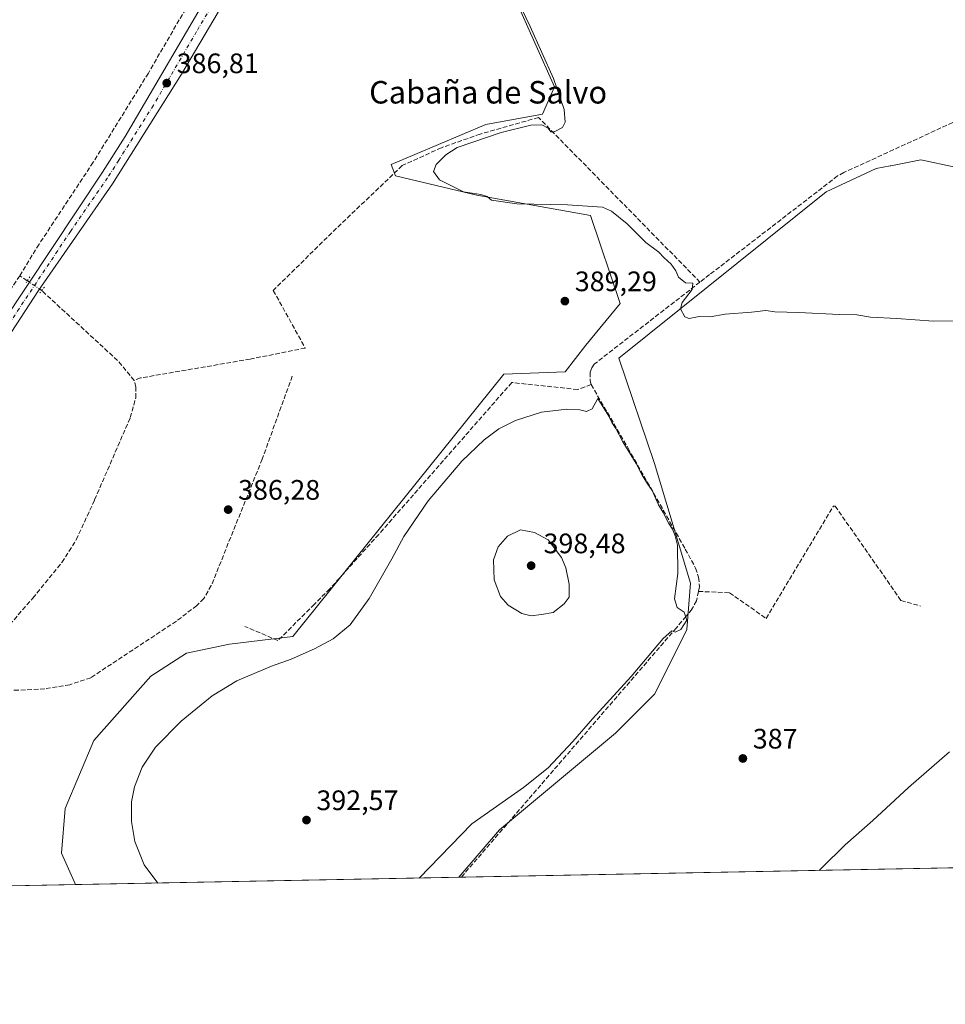
# Model space of a CAD drawing. Units: metres. Extents: x 632027 to 635502, y 4692667 to 4695046.
# Drawn here: x 634277 to 634606, y 4692667 to 4693017 of the extents above; entities that cross this region are included whole.
import ezdxf
from ezdxf.enums import TextEntityAlignment as Align

# ---------------------------------------------------------------- set-up
doc = ezdxf.new("R2010")
doc.units = ezdxf.units.M
doc.header["$MEASUREMENT"] = 0
for name, pattern in [('DGN Style 3', [2.307223458686699, 1.648016756204785, -0.6592067024819142]), ('DGN Style 4', [2.6384748266838614, 1.318413404963828, -0.6592067024819142, 0.001648016756204785, -0.6592067024819142]), ('DGN Style 5', [1.1536117293433497, 0.4944050268614355, -0.6592067024819142])]:
    doc.linetypes.add(name, pattern=pattern)
for name, color, linetype, lineweight in [('Comarca CxS', 21, 'Continuous', 0), ('Comunidad Autónoma CxS', 142, 'Continuous', 0), ('Corriente artificial lineal', 4, 'DGN Style 3', 13), ('Corriente artificial lineal oculto', 135, 'DGN Style 4', 13), ('Cultivos herbáceos CxS', 92, 'Continuous', 0), ('Cultivos leñosos CxS', 92, 'Continuous', 0), ('Curva de nivel normal', 30, 'Continuous', 0), ('Municipio CxS', 4, 'Continuous', 0), ('Pista no pavimentada Cxs', 111, 'Continuous', 0), ('Pista no pavimentada eje', 91, 'DGN Style 4', 0), ('Provincia CxS', 1, 'Continuous', 0), ('Puente lineal', 2, 'DGN Style 5', 0), ('Punto de cota en terreno', 7, 'Continuous', 0), ('Rótulo de punto de cota en terreno', 7, 'Continuous', 0), ('Texto cartográfico', 7, 'Continuous', 0)]:
    doc.layers.add(name, color=color, linetype=linetype, lineweight=lineweight)
doc.styles.add('Style-Arial', font='txt')

# ---------------------------------------------------------------- blocks, each defined once
blk = doc.blocks.new('*U12')
at = {"layer": 'Cultivos herbáceos CxS', "color": 92, "linetype": 'Continuous', "lineweight": 0}
for points in [[(634961.6401000004, 4692722.297300001, 392.1442999999999), (634433.3397000004, 4692712.201500001, 389.6943000000028), (634447.6990999999, 4692729.0941, 389.8157999999967), (634488.9648000002, 4692763.405900001, 389.016300000003), (634502.9309, 4692777.3837, 389.0099999999948), (634514.3531, 4692800.251700001, 389.9352999999974), (634515.6183000002, 4692816.765900001, 390.0418000000063), (634502.9039000003, 4692859.313100001, 389.5192999999999), (634490.1913000002, 4692896.7805, 389.5803000000014), (634563.8350999998, 4692955.8729, 392.2339000000065), (634581.6127000004, 4692964.136700001, 392.7900999999983), (634586.6101000002, 4692965.1381, 392.8671000000031), (634586.8696, 4692965.190099999, 392.8730999999971), (634597.4874999998, 4692967.317700001, 392.9648000000016), (634621.9682999998, 4692962.0305, 392.623900000006)], [(634446.3277000004, 4693040.2983, 389.4842000000062), (634467.2940999996, 4692993.276900001, 389.912599999996), (634463.0925000003, 4692983.5483, 389.7363999999943), (634442.9590999996, 4692979.8397, 389.5776000000042), (634409.1995000001, 4692965.665100001, 388.9468000000052), (634410.7917, 4692961.531300001, 389.102899999998), (634439.699, 4692954.766100001, 390.1377999999968), (634480.0466999998, 4692947.5197, 389.8476999999984), (634490.6429000003, 4692916.2599, 389.5258999999933), (634478.4567, 4692901.424900001, 389.4088000000047), (634471.039, 4692891.887900001, 389.4636000000028), (634449.2682999996, 4692891.116900001, 388.9565000000002), (634374.3415000001, 4692797.812899999, 389.3800999999949), (634351.7883000001, 4692795.109099999, 388.4812999999995), (634336.5494999997, 4692791.928300001, 387.9668999999994), (634323.8512000004, 4692783.666300001, 387.9728999999934), (634303.5378999999, 4692760.795299999, 387.8769000000029), (634293.3853000002, 4692736.656500001, 387.8606), (634292.1202999996, 4692720.778100001, 387.9018999999971), (634297.0439999999, 4692709.596899999, 387.9133000000002), (634237.6930999998, 4692708.4627, 385.5311999999976)]]:
    blk.add_polyline3d(points, dxfattribs=at)
blk = doc.blocks.new('5PATER')
at = {"layer": 'Cultivos leñosos CxS', "linetype": 'Continuous', "lineweight": 0}
h = blk.add_hatch(color=51, dxfattribs=at)
edge = h.paths.add_edge_path()
edge.add_ellipse((0, 0), major_axis=(-0.1095731443231308, -0.1110710700762829), ratio=0.9994222409660322, start_angle=0, end_angle=360)

msp = doc.modelspace()

# ---------------------------------------------------------------- linework, layer by layer
at = {"layer": 'Comarca CxS', "color": 21, "linetype": 'Continuous', "lineweight": 0, "flags": 128}
msp.add_lwpolyline([(635254.9920842061, 4692727.903331712), (632071.1500009854, 4692667.059983067)], dxfattribs=at)
at = {"layer": 'Comunidad Autónoma CxS', "color": 142, "linetype": 'Continuous', "lineweight": 0, "flags": 128}
msp.add_lwpolyline([(635254.9920842061, 4692727.903331712), (632071.1500009854, 4692667.059983067)], dxfattribs=at)
at = {"layer": 'Corriente artificial lineal', "color": 4, "linetype": 'DGN Style 3', "lineweight": 13, "extrusion": (-0.5532480333887556, 0.3581629557793958, 0.7520877014410228), "elevation": 1330209.921573959, "flags": 128}
msp.add_lwpolyline([(-4284152.743620623, -1517379.216573868), (-4284108.479468678, -1517379.430362218), (-4284098.297843967, -1517380.058981903)], dxfattribs=at)
at = {"layer": 'Corriente artificial lineal', "color": 4, "linetype": 'DGN Style 3', "lineweight": 13, "extrusion": (-0.01346819599417406, 0.008746872675183153, 0.9998710416424045), "elevation": 32891.77158622281, "flags": 128}
msp.add_lwpolyline([(634227.6054841788, 4692816.13187149), (634224.8950309693, 4692817.89193882)], dxfattribs=at)
at = {"layer": 'Corriente artificial lineal', "color": 4, "linetype": 'DGN Style 3', "lineweight": 13, "extrusion": (0.06995017947075081, 0.06112912619033693, 0.9956757515994932), "elevation": 331626.856932052, "flags": 128}
msp.add_lwpolyline([(3116290.507507133, -3550256.671408824), (3116299.028714106, -3550256.921148577), (3116336.195543958, -3550252.928541922)], dxfattribs=at)
at = {"layer": 'Corriente artificial lineal', "color": 4, "linetype": 'DGN Style 3', "lineweight": 13}
for points in [[(634410.6401000004, 4693141.9001, 389.0357999999979), (634407.7801000001, 4693143.7301, 389.0307999999932), (634397.2200999996, 4693125.0801, 388.6086000000068), (634374.5500999996, 4693086.800100001, 388.1441999999952), (634322.9501, 4692998.120100001, 386.8255999999965), (634303.3601000002, 4692966.4001, 386.2706000000035), (634284.1101000002, 4692937.280099999, 386.0250999999989), (634277.2301000003, 4692926.0701, 385.9646000000066)], [(634638.5800999999, 4692996.9101, 393.4152000000031), (634637.2301000003, 4692995.020099999, 393.4689999999973), (634634.9301000005, 4692993.0101, 393.5798999999971), (634621.4200999998, 4692986.3201, 394.0155999999988), (634570.1601, 4692962.7601, 392.6649999999936), (634567.9101, 4692961.540100001, 392.5590999999986), (634522.4501, 4692926.460100001, 390.6910000000062), (634519.0100999996, 4692923.8101, 390.5179000000062)], [(634519.0100999996, 4692923.8101, 390.5179000000062), (634461.6201, 4692982.3201, 389.739499999996), (634440.9200999998, 4692976.440099999, 389.6820000000007), (634427.1001000004, 4692971.590100001, 389.5969999999944), (634413.2001, 4692965.2301, 389.1058000000049), (634388.1501000002, 4692941.340100001, 388.1411999999983), (634367.3601000002, 4692920.860099999, 387.607600000003), (634378.7301000003, 4692900.360099999, 387.2762999999977), (634359.1300999997, 4692896.440099999, 386.6113000000041), (634320.1300999997, 4692889.7301, 386.0062000000034), (634317.9301000005, 4692888.870100001, 385.6757000000071)], [(634519.0100999996, 4692923.8101, 390.5179000000062), (634481.4401000004, 4692894.6601, 389.5865000000049), (634480.5500999996, 4692893.300100001, 389.6321000000025), (634479.9801000003, 4692891.6801, 389.7038999999932), (634479.9700999996, 4692888.6601, 389.8858999999939), (634480.3201000001, 4692887.370100001, 389.9475999999996)], [(634374.1001000004, 4692890.380100001, 386.7782000000007), (634363.4200999998, 4692860.9101, 386.7274000000034), (634345.3300999999, 4692815.9101, 386.6674000000057), (634342.7100999998, 4692811.350099999, 386.6634999999951), (634340.1700999998, 4692808.8301, 386.7198999999964), (634332.9301000005, 4692803.270099999, 386.9140999999945), (634302.4901000002, 4692783.1801, 387.2700999999943), (634295.0401, 4692780.690099999, 387.0473999999958), (634286.1801000005, 4692779.210100001, 386.8199000000022), (634276.7600999996, 4692778.6801, 386.2920000000013), (634268.3501000004, 4692779.030099999, 386.3291000000027), (634257.3501000004, 4692782.210100001, 385.8608999999997)], [(634257.3501000004, 4692782.210100001, 385.8608999999997), (634259.3501000004, 4692785.120100001, 385.8068000000058), (634263.1401000004, 4692789.8301, 385.7054000000062), (634281.8800999997, 4692811.4901, 385.6252999999998), (634292.2401000002, 4692824.1501, 385.7143000000069), (634297.3400999998, 4692832.200099999, 385.6247000000003), (634303.8501000004, 4692846.420100001, 385.7522000000026), (634316.5301000001, 4692875.6601, 385.7802999999985), (634318.4600999998, 4692882.630100001, 385.7831000000006), (634318.4600999998, 4692886.460100001, 385.6852000000072), (634317.9301000005, 4692888.870100001, 385.6757000000071)], [(634480.3201000001, 4692887.370100001, 389.9475999999996), (634475.5500999996, 4692885.630100001, 389.9856), (634452.1300999997, 4692888.110099999, 389.3947000000044), (634404.8300999999, 4692834.120100001, 389.0991999999969), (634387.4700999996, 4692814.780099999, 388.9340999999986), (634381.9501, 4692809.270099999, 388.8942999999999), (634369.0201000003, 4692796.380100001, 389.3623999999982), (634357.1901000004, 4692801.420100001, 388.1662000000069)], [(634480.3201000001, 4692887.370100001, 389.9475999999996), (634493.4401000004, 4692864.800100001, 390.1891000000033), (634513.7801000001, 4692828.920100001, 390.1169999999984), (634517.4700999996, 4692822.120100001, 390.0185000000056), (634518.5301000001, 4692818.880100001, 389.9628999999986), (634518.8101000005, 4692815.4901, 389.9312999999966), (634518.4700999996, 4692813.850099999, 389.9250999999931)], [(634518.4700999996, 4692813.850099999, 389.9250999999931), (634529.5201000003, 4692813.380100001, 388.9155000000028), (634542.4901000002, 4692804.270099999, 388.1080999999977), (634566.4700999996, 4692844.190099999, 387.8770999999979), (634567.0601000005, 4692844.190099999, 387.8766000000033), (634590.4401000004, 4692810.630100001, 387.0396000000038), (634597.4200999998, 4692808.640100001, 386.7378000000026)], [(634518.4700999996, 4692813.850099999, 389.9250999999931), (634517.7801000001, 4692810.5001, 389.9314000000013), (634516.1700999998, 4692807.4901, 389.9858999999997), (634514.0800999999, 4692805.0101, 390.1410000000033), (634510.6300999997, 4692800.9101, 390.234500000006), (634434.1401000004, 4692712.220100001, 389.6741999999941), (634434.1371999999, 4692712.216700001, 389.6741000000038)]]:
    msp.add_polyline3d(points, dxfattribs=at)
at = {"layer": 'Corriente artificial lineal oculto', "color": 135, "linetype": 'DGN Style 4', "lineweight": 13, "extrusion": (0.5632130734542133, 0.8262814650598425, 0.007069256595953811), "elevation": 4234913.857708143, "flags": 128}
msp.add_lwpolyline([(2119069.320598895, -29552.40776288342), (2119075.511103554, -29552.41456305335), (2119075.516428964, -29552.41466305585)], dxfattribs=at)
at = {"layer": 'Cultivos herbáceos CxS', "color": 92, "linetype": 'Continuous', "lineweight": 0, "extrusion": (0.01616621198555063, 0.0003089383644295261, 0.9998692705284654), "elevation": 12095.77874627419, "flags": 128}
msp.add_lwpolyline([(4679733.665416601, -724148.0902112562), (4679733.665416601, -723879.331721561)], dxfattribs=at)
at = {"layer": 'Cultivos herbáceos CxS', "color": 92, "linetype": 'Continuous', "lineweight": 0, "extrusion": (-0.0376665549663131, -0.0007198299275960127, 0.9992901042649452), "elevation": -26882.09936008681, "flags": 128}
msp.add_lwpolyline([(-4679733.333572323, 723346.0650261056), (-4679733.333572323, 723288.8257501618)], dxfattribs=at)
at = {"layer": 'Cultivos herbáceos CxS', "color": 92, "linetype": 'Continuous', "lineweight": 0, "extrusion": (-0.01306129182569557, -0.0002496002493768608, 0.9999146665368798), "elevation": -9068.160083459807, "flags": 128}
msp.add_lwpolyline([(634384.3109781421, 4692710.084163573), (634248.0036423189, 4692707.47956349)], dxfattribs=at)
at = {"layer": 'Cultivos herbáceos CxS', "color": 92, "linetype": 'Continuous', "lineweight": 0, "extrusion": (0.02531501031550125, 0.0004825534951413574, 0.9996794073075881), "elevation": 18714.74058033663, "flags": 128}
msp.add_lwpolyline([(4679768.525519755, -723513.0130345183), (4679768.525519755, -723512.2152338922)], dxfattribs=at)
at = {"layer": 'Cultivos herbáceos CxS', "color": 92, "linetype": 'Continuous', "lineweight": 0}
for points in [[(634621.9682999998, 4692962.0305, 392.623900000006), (634597.4874999998, 4692967.317700001, 392.9648000000016), (634586.8696, 4692965.190099999, 392.8730999999971), (634586.6101000002, 4692965.1381, 392.8671000000031), (634581.6127000004, 4692964.136700001, 392.7900999999983), (634563.8350999998, 4692955.8729, 392.2339000000065), (634490.1913000002, 4692896.7805, 389.5803000000014), (634502.9039000003, 4692859.313100001, 389.5192999999999), (634515.6183000002, 4692816.765900001, 390.0418000000063), (634514.3531, 4692800.251700001, 389.9352999999974), (634502.9309, 4692777.3837, 389.0099999999948), (634488.9648000002, 4692763.405900001, 389.016300000003), (634447.6990999999, 4692729.0941, 389.8157999999967), (634433.3397000004, 4692712.201500001, 389.6943000000028), (634297.0439999999, 4692709.596899999, 387.9133000000002), (634292.1202999996, 4692720.778100001, 387.9018999999971), (634293.3853000002, 4692736.656500001, 387.8606), (634303.5378999999, 4692760.795299999, 387.8769000000029), (634323.8512000004, 4692783.666300001, 387.9728999999934), (634336.5494999997, 4692791.928300001, 387.9668999999994), (634351.7883000001, 4692795.109099999, 388.4812999999995), (634374.3415000001, 4692797.812899999, 389.3800999999949), (634449.2682999996, 4692891.116900001, 388.9565000000002), (634471.039, 4692891.887900001, 389.4636000000028), (634478.4567, 4692901.424900001, 389.4088000000047), (634490.6429000003, 4692916.2599, 389.5258999999933), (634480.0466999998, 4692947.5197, 389.8476999999984), (634439.699, 4692954.766100001, 390.1377999999968), (634410.7917, 4692961.531300001, 389.102899999998), (634409.1995000001, 4692965.665100001, 388.9468000000052), (634442.9590999996, 4692979.8397, 389.5776000000042), (634463.0925000003, 4692983.5483, 389.7363999999943), (634467.2940999996, 4692993.276900001, 389.912599999996), (634446.3277000004, 4693040.2983, 389.4842000000062)], [(634446.3277000004, 4693040.2983, 389.4842000000062), (634467.2940999996, 4692993.276900001, 389.912599999996), (634463.0925000003, 4692983.5483, 389.7363999999943), (634442.9590999996, 4692979.8397, 389.5776000000042), (634409.1995000001, 4692965.665100001, 388.9468000000052), (634410.7917, 4692961.531300001, 389.102899999998), (634439.699, 4692954.766100001, 390.1377999999968), (634480.0466999998, 4692947.5197, 389.8476999999984), (634490.6429000003, 4692916.2599, 389.5258999999933), (634478.4567, 4692901.424900001, 389.4088000000047), (634471.039, 4692891.887900001, 389.4636000000028), (634449.2682999996, 4692891.116900001, 388.9565000000002), (634374.3415000001, 4692797.812899999, 389.3800999999949), (634351.7883000001, 4692795.109099999, 388.4812999999995), (634336.5494999997, 4692791.928300001, 387.9668999999994), (634323.8512000004, 4692783.666300001, 387.9728999999934), (634303.5378999999, 4692760.795299999, 387.8769000000029), (634293.3853000002, 4692736.656500001, 387.8606), (634292.1202999996, 4692720.778100001, 387.9018999999971), (634297.0439999999, 4692709.596999999, 387.9133000000002)], [(634446.3277000004, 4693040.2983, 389.4842000000062), (634467.2940999996, 4692993.276900001, 389.912599999996), (634463.0925000003, 4692983.5483, 389.7363999999943), (634442.9590999996, 4692979.8397, 389.5776000000042), (634409.1995000001, 4692965.665100001, 388.9468000000052), (634410.7917, 4692961.531300001, 389.102899999998), (634439.699, 4692954.766100001, 390.1377999999968), (634480.0466999998, 4692947.5197, 389.8476999999984), (634490.6429000003, 4692916.2599, 389.5258999999933), (634478.4567, 4692901.424900001, 389.4088000000047), (634471.039, 4692891.887900001, 389.4636000000028), (634449.2682999996, 4692891.116900001, 388.9565000000002), (634374.3415000001, 4692797.812899999, 389.3800999999949), (634351.7883000001, 4692795.109099999, 388.4812999999995), (634336.5494999997, 4692791.928300001, 387.9668999999994), (634323.8512000004, 4692783.666300001, 387.9728999999934), (634303.5378999999, 4692760.795299999, 387.8769000000029), (634293.3853000002, 4692736.656500001, 387.8606), (634292.1202999996, 4692720.778100001, 387.9018999999971), (634297.0439999999, 4692709.596999999, 387.9133000000002)], [(634433.3398000002, 4692712.2016, 389.6943000000028), (634447.6990999999, 4692729.0941, 389.8157999999967), (634488.9648000002, 4692763.405900001, 389.016300000003), (634502.9309, 4692777.3837, 389.0099999999948), (634514.3531, 4692800.251700001, 389.9352999999974), (634515.6183000002, 4692816.765900001, 390.0418000000063), (634502.9039000003, 4692859.313100001, 389.5192999999999), (634490.1913000002, 4692896.7805, 389.5803000000014), (634563.8350999998, 4692955.8729, 392.2339000000065), (634581.6127000004, 4692964.136700001, 392.7900999999983), (634586.6101000002, 4692965.1381, 392.8671000000031), (634586.8696, 4692965.190099999, 392.8730999999971), (634597.4874999998, 4692967.317700001, 392.9648000000016), (634621.9682999998, 4692962.0305, 392.623900000006)], [(634433.3398000002, 4692712.2016, 389.6943000000028), (634447.6990999999, 4692729.0941, 389.8157999999967), (634488.9648000002, 4692763.405900001, 389.016300000003), (634502.9309, 4692777.3837, 389.0099999999948), (634514.3531, 4692800.251700001, 389.9352999999974), (634515.6183000002, 4692816.765900001, 390.0418000000063), (634502.9039000003, 4692859.313100001, 389.5192999999999), (634490.1913000002, 4692896.7805, 389.5803000000014), (634563.8350999998, 4692955.8729, 392.2339000000065), (634581.6127000004, 4692964.136700001, 392.7900999999983), (634586.6101000002, 4692965.1381, 392.8671000000031), (634586.8696, 4692965.190099999, 392.8730999999971), (634597.4874999998, 4692967.317700001, 392.9648000000016), (634621.9682999998, 4692962.0305, 392.623900000006)]]:
    msp.add_polyline3d(points, dxfattribs=at)
at = {"layer": 'Curva de nivel normal', "color": 30, "linetype": 'Continuous', "lineweight": 0, "flags": 128}
for points, elevation in [([(634454.3099999997, 4693023.790100001), (634458.6900000004, 4693014.690099999), (634466.9100000003, 4692996.1801), (634470.6900000004, 4692985.190099999), (634471.0599999997, 4692980.670100001), (634470.0899999999, 4692978.790100001), (634467.2300000006, 4692977.200099999), (634466, 4692977.2501), (634465.0599999997, 4692978.4801), (634462.7999999998, 4692979.670100001), (634458.9400000004, 4692979.5801), (634448.3899999997, 4692977.020099999), (634437.9400000004, 4692973.420100001), (634432.6799999997, 4692971.700099999), (634428.6799999997, 4692969.100099999), (634425.2599999999, 4692965.6501), (634424.3399999999, 4692963.1601), (634426.4600000001, 4692960.120100001), (634435.0199999996, 4692955.9101), (634441.1500000004, 4692954.9001), (634443.3300000001, 4692954.220100001), (634444.9600000001, 4692952.950099999), (634453.9400000004, 4692951.690099999), (634471.9000000004, 4692951.3101), (634484.4000000004, 4692950.4801), (634487.5300000003, 4692948.9901), (634493.0899999999, 4692944.5001), (634499.7800000003, 4692937.860099999), (634504.3700000001, 4692934.440099999), (634506.1299999999, 4692932.540100001), (634508.8099999997, 4692930.220100001), (634510.4800000006, 4692927.840100001), (634511.4000000004, 4692925.600099999), (634513.8200000003, 4692923.5001), (634516.4900000002, 4692923.4801), (634516.2400000002, 4692921.1501), (634512.6900000004, 4692916.590100001), (634512.0599999997, 4692914.270099999), (634513.5899999999, 4692911.470100001), (634515.2100000001, 4692910.890100001), (634518.6900000004, 4692911.590100001), (634522.6900000004, 4692911.520099999), (634528.0199999996, 4692912.420100001), (634537.3600000005, 4692913.0701), (634542.3600000005, 4692913.7401), (634545.6200000001, 4692913.2401), (634554.1100000005, 4692913.050100001), (634568.4400000004, 4692912.300100001), (634574.7300000006, 4692912.200099999), (634579.6100000005, 4692911.3301), (634588.9699999997, 4692910.920100001), (634602.0199999996, 4692909.890100001), (634613.6299999999, 4692910.090100001)], 390), ([(634419.1560000004, 4692711.930400001), (634437.9299999997, 4692731.2301), (634456.2400000002, 4692744.110099999), (634465.04, 4692751.0801), (634473.8300000001, 4692760.540100001), (634480.8200000003, 4692768.5701), (634494.5, 4692783.540100001), (634505.9100000003, 4692797.140100001), (634509.0099999999, 4692799.880100001), (634510.2000000002, 4692799.360099999), (634512.2400000002, 4692800.300100001), (634514.3200000003, 4692803.5701), (634513.3600000005, 4692806.4301), (634510.9600000001, 4692808.1601), (634509.9800000006, 4692811.1501), (634511.1100000005, 4692820.1601), (634511.04, 4692830.290100001), (634510.1799999997, 4692833.5701), (634509.2800000003, 4692836.0101), (634507.9000000004, 4692837.960100001), (634505.8700000001, 4692841.9301), (634504.2199999997, 4692844.620100001), (634501.9699999997, 4692849.700099999), (634500.3300000001, 4692852.0601), (634498.4100000003, 4692855.1501), (634496.2800000003, 4692859.350099999), (634491.6299999999, 4692867.030099999), (634489.1299999999, 4692871.720100001), (634487.6500000004, 4692873.9301), (634486.5899999999, 4692876.1801), (634482.6799999997, 4692882.380100001), (634480.6500000004, 4692878.7301), (634478.6799999997, 4692877.7601), (634476.3499999996, 4692878.4101), (634471.6799999997, 4692878.630100001), (634462.6799999997, 4692877.620100001), (634453.4800000006, 4692874.6501), (634447.54, 4692871.620100001), (634442.2699999996, 4692867.7401), (634434.3200000003, 4692860.1601), (634422.3499999996, 4692846.0801), (634413.7800000003, 4692833.420100001), (634409.4600000001, 4692825.420100001), (634401.3799999999, 4692811.360099999), (634394.6799999997, 4692802.020099999), (634388.6799999997, 4692797.040100001), (634382.0099999999, 4692793.4901), (634373.6799999997, 4692789.7501), (634366.6699999999, 4692787.2301), (634354.3600000005, 4692782.0101), (634345.6799999997, 4692776.710100001), (634334.6299999999, 4692767.7501), (634325.5499999998, 4692758.420100001), (634320.7699999996, 4692751.420100001), (634318.0199999996, 4692744.420100001), (634317.0199999996, 4692739.100099999), (634317, 4692732.030099999), (634318.1299999999, 4692724.9301), (634321.4699999997, 4692716.6601), (634326.3606000004, 4692710.157099999)], 390), ([(634455.2800000003, 4692835.7401), (634450.5800000001, 4692833.5001), (634447.2599999999, 4692829.7501), (634445.6600000003, 4692825.0801), (634445.8300000001, 4692818.020099999), (634448.1100000005, 4692812.0701), (634450.8899999997, 4692808.960100001), (634455.6900000004, 4692805.970100001), (634458.9600000001, 4692805.220100001), (634462.7300000006, 4692805.6501), (634466.8099999997, 4692806.3201), (634470.7999999998, 4692809.390100001), (634472.4600000001, 4692811.7501), (634472.5, 4692816.420100001), (634471.3700000001, 4692822.2401), (634469.75, 4692825.960100001), (634465.0599999997, 4692832.130100001), (634460.1600000003, 4692834.840100001), (634455.2800000003, 4692835.7401)], 395), ([(634607.6600000003, 4692756.770099999), (634593.1100000005, 4692744.090100001), (634580.4900000002, 4692732.4101), (634570.6500000004, 4692723.7401), (634562.2599999999, 4692715.5701), (634561.4177000001, 4692714.649)], 385)]:
    msp.add_lwpolyline(points, dxfattribs=dict(at, elevation=elevation))
at = {"layer": 'Municipio CxS', "color": 4, "linetype": 'Continuous', "lineweight": 0, "flags": 128}
msp.add_lwpolyline([(635254.9920842061, 4692727.903331712), (632071.1500009854, 4692667.059983067)], dxfattribs=at)
at = {"layer": 'Pista no pavimentada Cxs', "color": 111, "linetype": 'Continuous', "lineweight": 0}
for points in [[(634239.7251000004, 4692867.9001, 385.2225000000035), (634240.8101000005, 4692867.970100001, 385.2442000000011), (634241.7200999996, 4692868.200099999, 385.2681000000011), (634244.9501, 4692871.9101, 385.4097000000039), (634261.6801000005, 4692895.220100001, 385.7375000000029), (634306.6401000004, 4692962.9101, 387.0149999999995), (634314.6801000005, 4692975.5701, 387.1768000000012), (634345.4101, 4693028.0801, 387.5019000000029), (634370.5701000001, 4693071.9301, 388.1494999999995), (634383.0601000005, 4693093.0801, 388.2762999999977), (634394.4801000003, 4693113.4101, 388.6870999999956), (634412.3201000001, 4693142.890100001, 389.3874000000069), (634437.8501000004, 4693187.790100001, 390.269100000005), (634457.8901000004, 4693221.130100001, 390.889599999995), (634467.4301000005, 4693237.7601, 391.1352000000043), (634477.2500999998, 4693253.8101, 391.3451999999961), (634486.1601, 4693269.460100001, 391.8481000000029), (634493.8701, 4693282.290100001, 392.2119999999995), (634496.0100999996, 4693286.850099999, 392.2820999999968), (634497.2301000003, 4693291.2301, 392.2992999999988)], [(634506.4729000004, 4693289.597899999, 392.1423000000068), (634504.5362999998, 4693288.375700001, 392.1192000000011), (634502.4725000003, 4693286.946900001, 392.1116999999941), (634500.5674999999, 4693284.327500001, 392.093200000003), (634497.9480999997, 4693279.485500001, 392.0679999999993), (634488.5818999996, 4693263.451900001, 391.4946999999956), (634463.1901000004, 4693218.0101, 390.5991000000067), (634441.7901, 4693183.2301, 390.0532999999996), (634416.7301000003, 4693139.850099999, 389.3411000000052), (634399.5301000001, 4693110.700099999, 388.7256000000052), (634388.3800999997, 4693090.0101, 388.405700000003), (634375.8800999997, 4693068.840100001, 387.8029999999999), (634347.7301000003, 4693019.8201, 387.3209999999963), (634334.7901, 4692997.7401, 387.0982999999979), (634310.2301000003, 4692958.800100001, 386.6769000000059), (634283.9200999998, 4692920.790100001, 386.0767999999953), (634258.4901000002, 4692881.870100001, 385.5166000000027), (634257.9001000002, 4692881.030099999, 385.5112999999984), (634239.3101000005, 4692854.1501, 385.1757999999973)], [(634347.7301000003, 4693019.8201, 387.3209999999963), (634334.7901, 4692997.7401, 387.0982999999979), (634310.2301000003, 4692958.800100001, 386.6769000000059), (634283.9200999998, 4692920.790100001, 386.0767999999953), (634258.4901000002, 4692881.870100001, 385.5166000000027), (634257.9001000002, 4692881.030099999, 385.5112999999984), (634239.3101000005, 4692854.1501, 385.1757999999973), (634239.4704999998, 4692859.7325, 385.2027999999991), (634239.7251000004, 4692867.9001, 385.2225000000035), (634240.8101000005, 4692867.970100001, 385.2442000000011), (634241.7200999996, 4692868.200099999, 385.2681000000011), (634244.9501, 4692871.9101, 385.4097000000039), (634261.6801000005, 4692895.220100001, 385.7375000000029), (634306.6401000004, 4692962.9101, 387.0149999999995), (634314.6801000005, 4692975.5701, 387.1768000000012), (634345.4101, 4693028.0801, 387.5019000000029)]]:
    msp.add_polyline3d(points, dxfattribs=at)
at = {"layer": 'Pista no pavimentada eje', "color": 91, "linetype": 'DGN Style 4', "lineweight": 0}
msp.add_polyline3d([(634346.5701000001, 4693023.950099999, 387.3156000000017), (634340.1001000004, 4693012.9101, 387.3516999999993), (634324.7351000002, 4692986.655099999, 387.1772000000055), (634312.4550999999, 4692967.1851, 386.7859999999928), (634308.4351000005, 4692960.8551, 386.8206000000064), (634295.2801000001, 4692941.850099999, 386.3966999999975), (634272.8000999996, 4692908.005100001, 385.8010999999969), (634260.0850999998, 4692888.545100001, 385.6744999999937), (634256.2878999999, 4692883.259500001, 385.6444999999949), (634255.8000999996, 4692882.565099999, 385.6282000000065), (634240.8421, 4692861.606100001, 385.2246000000014), (634237.2401000002, 4692856.685699999, 385.1343999999954)], dxfattribs=at)
at = {"layer": 'Provincia CxS', "color": 1, "linetype": 'Continuous', "lineweight": 0, "flags": 128}
msp.add_lwpolyline([(635254.9920842061, 4692727.903331712), (632071.1500009854, 4692667.059983067)], dxfattribs=at)
at = {"layer": 'Puente lineal', "color": 2, "linetype": 'DGN Style 5', "lineweight": 0, "extrusion": (0.8417821186911632, -0.5309454086724604, 0.09746711066534619), "elevation": -1957723.438245439, "flags": 128}
msp.add_lwpolyline([(4307699.508280063, 192114.8478181366), (4307697.832428888, 192114.7987846759), (4307697.019421768, 192114.7535693945)], dxfattribs=at)
at = {"layer": 'Puente lineal', "color": 2, "linetype": 'DGN Style 5', "lineweight": 0, "extrusion": (-0.7040122721070838, 0.5649971602736573, 0.4302847076126742), "elevation": 2205108.60120847, "flags": 128}
msp.add_lwpolyline([(-4057020.026402102, -1050676.299005246), (-4057018.449020017, -1050676.336891871), (-4057017.412003331, -1050676.369461075)], dxfattribs=at)

# ---------------------------------------------------------------- block references
at = {"layer": 'Cultivos herbáceos CxS', "color": 92, "linetype": 'Continuous', "lineweight": 0}
msp.add_blockref('*U12', (0, 0), dxfattribs=at)
at = {"layer": 'Punto de cota en terreno', "color": 7, "linetype": 'Continuous', "lineweight": 0, "xscale": 10, "yscale": 10, "zscale": 10}
for p in [(634329.5, 4692994.560000001, 386.8099999999977), (634470.9900000002, 4692917.050000001, 389.2899999999936), (634351.3300000001, 4692842.92, 386.2799999999988), (634459, 4692823, 398.4799999999959), (634534.25, 4692754.460000001, 387), (634379.1600000003, 4692732.560000001, 392.570000000007)]:
    msp.add_blockref('5PATER', p, dxfattribs=at)

# ---------------------------------------------------------------- texts
at = {"layer": 'Rótulo de punto de cota en terreno', "color": 7, "linetype": 'Continuous', "lineweight": 0, "style": 'Style-Arial'}
for s, p in [('386,81', (634333.0278000003, 4692998.0878)), ('389,29', (634474.5177999996, 4692920.5778)), ('386,28', (634354.8578000005, 4692846.447799999)), ('398,48', (634463.4096999997, 4692827.409700001)), ('387', (634537.7778000003, 4692757.9878)), ('392,57', (634382.6878000004, 4692736.0878))]:
    msp.add_text(s, height=7.000000000000002, dxfattribs=at).set_placement(p)
at = {"layer": 'Texto cartográfico', "color": 7, "linetype": 'Continuous', "lineweight": 0, "style": 'Style-Arial'}
msp.add_text('Cabaña de Salvo', height=8, dxfattribs=at).set_placement((634443.7195536589, 4692991.296799999), align=Align.MIDDLE_CENTER)

doc.saveas('drawing.dxf')
